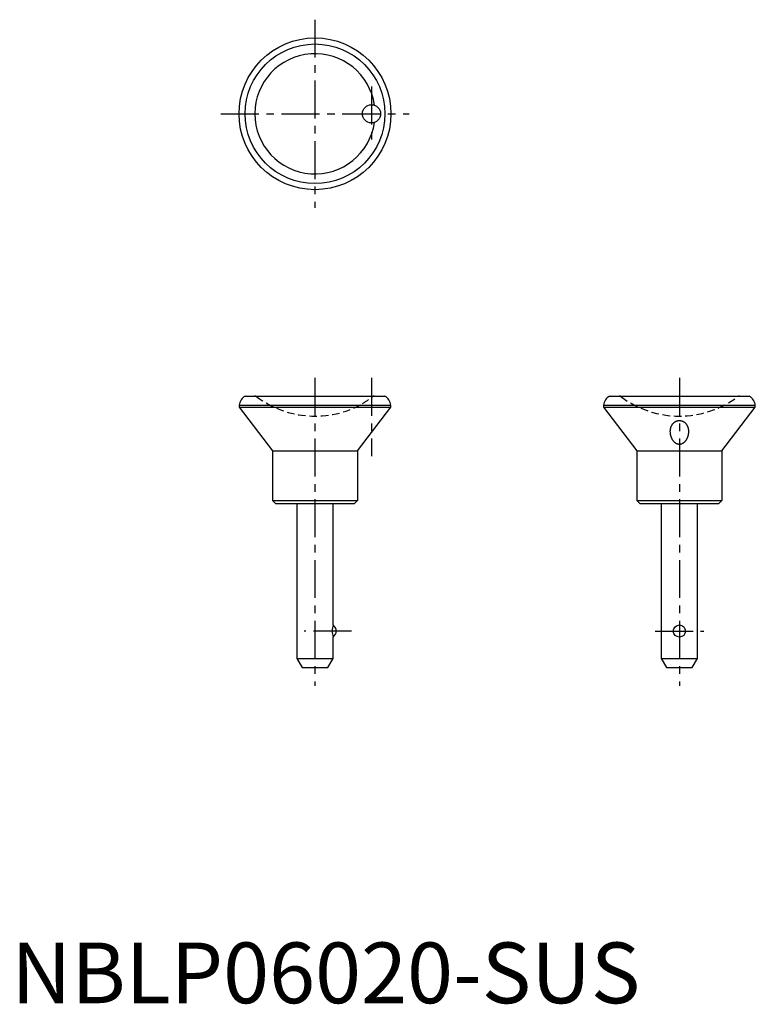
# Model space of a CAD drawing. Extents: x 1 to 123, y 0 to 162.
import ezdxf

# ---------------------------------------------------------------- set-up
doc = ezdxf.new("R2010")
doc.units = 0
doc.header["$LTSCALE"] = 5
doc.linetypes.add('CENTER', pattern=[2, 1.25, -0.25, 0.25, -0.25])
doc.linetypes.add('HIDDEN', pattern=[0.375, 0.25, -0.125])
doc.layers.get('0').update_dxf_attribs({"linetype": 'CONTINUOUS'})
doc.layers.add('1', color=1, linetype='CENTER')
doc.layers.add('2', color=2, linetype='HIDDEN')
doc.styles.add('STANDARD1', font='txt')

msp = doc.modelspace()

# ---------------------------------------------------------------- linework, layer by layer
for p, q in [((38.5, 100), (61.5, 100)), ((98.5, 100), (121.5, 100)), ((37.5, 98.5), (62.5, 98.5)), ((37.5, 98.5), (37.5, 98.2)), ((37.5, 98.2), (62.5, 98.2)), ((37.5, 98.2), (43, 91)), ((57, 91), (62.5, 98.2)), ((62.5, 98.2), (62.5, 98.5)), ((97.5, 98.5), (97.5, 98.2)), ((97.5, 98.5), (122.5, 98.5)), ((97.5, 98.2), (103, 91)), ((97.5, 98.2), (122.5, 98.2)), ((117, 91), (122.5, 98.2)), ((122.5, 98.2), (122.5, 98.5)), ((43, 91), (57, 91)), ((43, 91), (43, 82.8)), ((57, 91), (57, 82.8)), ((103, 91), (103, 82.8)), ((103, 91), (117, 91)), ((117, 91), (117, 82.8)), ((43, 82.8), (57, 82.8)), ((43, 82.8), (43.5, 82.3)), ((56.5, 82.3), (57, 82.8)), ((103, 82.8), (103.5, 82.3)), ((103, 82.8), (117, 82.8)), ((116.5, 82.3), (117, 82.8)), ((43.5, 82.3), (56.5, 82.3)), ((47, 82.3), (47, 56.8)), ((53, 62.3), (53, 82.3)), ((103.5, 82.3), (116.5, 82.3)), ((107, 82.3), (107, 56.8)), ((113, 56.8), (113, 82.3)), ((53, 56.8), (53, 60.3)), ((47, 56.8), (53, 56.8)), ((47, 56.8), (47.87, 55.3)), ((52.13, 55.3), (53, 56.8)), ((107, 56.8), (107.87, 55.3)), ((107, 56.8), (113, 56.8)), ((112.13, 55.3), (113, 56.8)), ((47.87, 55.3), (52.13, 55.3)), ((107.87, 55.3), (112.13, 55.3))]:
    msp.add_line(p, q)
for points in [[(108.5, 94.17), (108.5, 94.19), (108.5, 94.24), (108.5, 94.28), (108.5, 94.3), (108.51, 94.33), (108.51, 94.37), (108.51, 94.42), (108.52, 94.46), (108.52, 94.51), (108.53, 94.55), (108.53, 94.57), (108.54, 94.6), (108.55, 94.64), (108.56, 94.69), (108.57, 94.73), (108.58, 94.77), (108.59, 94.82), (108.6, 94.84), (108.6, 94.86), (108.62, 94.9), (108.63, 94.95), (108.64, 94.97), (108.65, 94.99), (108.67, 95.03), (108.69, 95.07), (108.7, 95.09), (108.71, 95.11), (108.73, 95.15), (108.75, 95.19), (108.77, 95.23), (108.79, 95.27), (108.82, 95.31), (108.83, 95.32), (108.84, 95.34), (108.87, 95.38), (108.89, 95.41), (108.92, 95.45), (108.95, 95.49), (108.99, 95.52), (109, 95.54), (109.02, 95.56), (109.06, 95.59), (109.09, 95.63), (109.13, 95.66), (109.17, 95.69), (109.21, 95.72), (109.24, 95.74), (109.26, 95.75), (109.3, 95.78), (109.34, 95.8), (109.39, 95.83), (109.44, 95.85), (109.48, 95.87), (109.51, 95.88), (109.53, 95.89), (109.58, 95.91), (109.64, 95.92), (109.69, 95.94), (109.75, 95.95), (109.81, 95.96), (109.83, 95.96), (109.86, 95.97), (109.92, 95.97), (109.97, 95.97), (110, 95.97), (110.03, 95.97), (110.08, 95.97), (110.14, 95.97), (110.17, 95.96), (110.19, 95.96), (110.25, 95.95), (110.31, 95.94), (110.36, 95.92), (110.42, 95.91), (110.47, 95.89), (110.49, 95.88), (110.52, 95.87), (110.56, 95.85), (110.61, 95.83), (110.66, 95.8), (110.7, 95.78), (110.74, 95.75), (110.76, 95.74), (110.79, 95.72), (110.83, 95.69), (110.87, 95.66), (110.91, 95.63), (110.94, 95.59), (110.98, 95.56), (111, 95.54), (111.01, 95.52), (111.05, 95.49), (111.08, 95.45), (111.11, 95.41), (111.13, 95.38), (111.16, 95.34), (111.17, 95.32), (111.18, 95.31), (111.21, 95.27), (111.23, 95.23), (111.25, 95.19), (111.27, 95.15), (111.29, 95.11), (111.3, 95.09), (111.31, 95.07), (111.33, 95.03), (111.35, 94.99), (111.36, 94.97), (111.37, 94.95), (111.38, 94.9), (111.4, 94.86), (111.4, 94.84), (111.41, 94.82), (111.42, 94.77), (111.43, 94.73), (111.44, 94.69), (111.45, 94.64), (111.46, 94.6), (111.47, 94.57), (111.47, 94.55), (111.48, 94.51), (111.48, 94.46), (111.49, 94.42), (111.49, 94.37), (111.49, 94.33), (111.5, 94.3), (111.5, 94.28), (111.5, 94.24), (111.5, 94.19), (111.5, 94.17)], [(108.52, 93.85), (108.51, 93.9), (108.51, 94.01), (108.5, 94.11), (108.5, 94.17)], [(111.5, 94.17), (111.5, 94.15), (111.5, 94.1), (111.5, 94.06), (111.5, 94.03), (111.5, 94.01), (111.49, 93.97), (111.49, 93.92), (111.48, 93.88), (111.48, 93.84), (111.47, 93.79), (111.47, 93.77), (111.47, 93.75), (111.46, 93.7), (111.45, 93.66), (111.44, 93.61), (111.43, 93.57), (111.42, 93.52), (111.41, 93.5), (111.41, 93.48), (111.39, 93.43), (111.38, 93.39), (111.37, 93.36), (111.37, 93.34), (111.35, 93.29), (111.33, 93.25), (111.33, 93.23), (111.32, 93.2), (111.3, 93.16), (111.28, 93.11), (111.26, 93.07), (111.24, 93.02), (111.22, 92.98), (111.21, 92.96), (111.19, 92.93), (111.17, 92.89), (111.15, 92.85), (111.12, 92.8), (111.09, 92.76), (111.07, 92.72), (111.05, 92.7), (111.04, 92.68), (111.01, 92.64), (110.98, 92.6), (110.95, 92.56), (110.92, 92.53), (110.89, 92.49), (110.87, 92.47), (110.85, 92.45), (110.82, 92.42), (110.78, 92.38), (110.74, 92.35), (110.7, 92.31), (110.66, 92.28), (110.64, 92.27), (110.61, 92.25), (110.57, 92.22), (110.52, 92.19), (110.48, 92.17), (110.43, 92.14), (110.38, 92.12), (110.35, 92.11), (110.32, 92.1), (110.27, 92.09), (110.22, 92.07), (110.19, 92.07), (110.17, 92.06), (110.11, 92.05), (110.06, 92.05), (110.03, 92.05), (110, 92.05), (109.95, 92.05), (109.89, 92.05), (109.84, 92.06), (109.79, 92.07), (109.73, 92.08), (109.71, 92.09), (109.68, 92.1), (109.63, 92.12), (109.58, 92.14), (109.53, 92.16), (109.48, 92.19), (109.44, 92.22), (109.41, 92.23), (109.39, 92.25), (109.35, 92.28), (109.3, 92.31), (109.26, 92.34), (109.23, 92.38), (109.19, 92.41), (109.17, 92.43), (109.15, 92.45), (109.12, 92.48), (109.09, 92.52), (109.05, 92.56), (109.02, 92.6), (108.99, 92.64), (108.98, 92.66), (108.96, 92.68), (108.94, 92.72), (108.91, 92.76), (108.88, 92.8), (108.86, 92.84), (108.83, 92.88), (108.82, 92.91), (108.81, 92.93), (108.79, 92.97), (108.76, 93.02), (108.75, 93.04), (108.74, 93.06), (108.72, 93.11), (108.7, 93.15), (108.69, 93.17), (108.69, 93.2), (108.67, 93.24), (108.65, 93.29), (108.64, 93.33), (108.62, 93.38), (108.61, 93.43), (108.6, 93.45), (108.59, 93.47), (108.58, 93.52), (108.57, 93.56), (108.56, 93.61), (108.55, 93.65), (108.54, 93.7), (108.54, 93.72), (108.54, 93.74), (108.53, 93.79), (108.52, 93.83), (108.52, 93.85)]]:
    msp.add_lwpolyline(points)
for centre, radius in [((50, 146.5), 12.5), ((50, 146.5), 11.5), ((59.3, 146.5), 1.5), ((110, 61.3), 1)]:
    msp.add_circle(centre, radius)
for centre, radius, start, end in [((50, 146.5), 9.9, 8.2161, 351.7839), ((39.49, 98.26), 2, 119.5217, 173.0981), ((60.51, 98.26), 2, 6.9019, 60.4783), ((99.49, 98.26), 2, 119.5217, 173.0981), ((120.51, 98.26), 2, 6.9019, 60.4783), ((55.83, 61.3), 3, 160.5287, 199.4713), ((52.49, 61.3), 1.01, 297.993, 62.0072)]:
    msp.add_arc(centre, radius, start, end)
at = {"layer": '1'}
for p, q in [((50, 162), (50, 131)), ((59.3, 151), (59.3, 142)), ((34.5, 146.5), (65.5, 146.5)), ((50, 103), (50, 52.3)), ((59.3, 103), (59.3, 90.09)), ((110, 103), (110, 52.3)), ((56, 61.3), (48.22, 61.3)), ((106, 61.3), (114, 61.3))]:
    msp.add_line(p, q, dxfattribs=at)
at = {"layer": '2'}
for centre, radius, start, end in [((40.1, 99.5), 0.5, 53.1301, 90), ((50, 112.7), 16, 233.1301, 299.1764), ((30.07, 140.43), 50.08, 303.6189, 305.965), ((59.8, 99.47), 0.534, 89.646, 125.63), ((100.1, 99.5), 0.5, 53.1301, 90), ((110, 112.7), 16, 233.1301, 306.8699), ((119.9, 99.5), 0.5, 90, 126.8699)]:
    msp.add_arc(centre, radius, start, end, dxfattribs=at)

# ---------------------------------------------------------------- texts
at = {"color": 3, "style": 'STANDARD1'}
msp.add_text('NBLP06020-SUS', height=10, dxfattribs=at).set_placement((0, 0))

doc.saveas('drawing.dxf')
